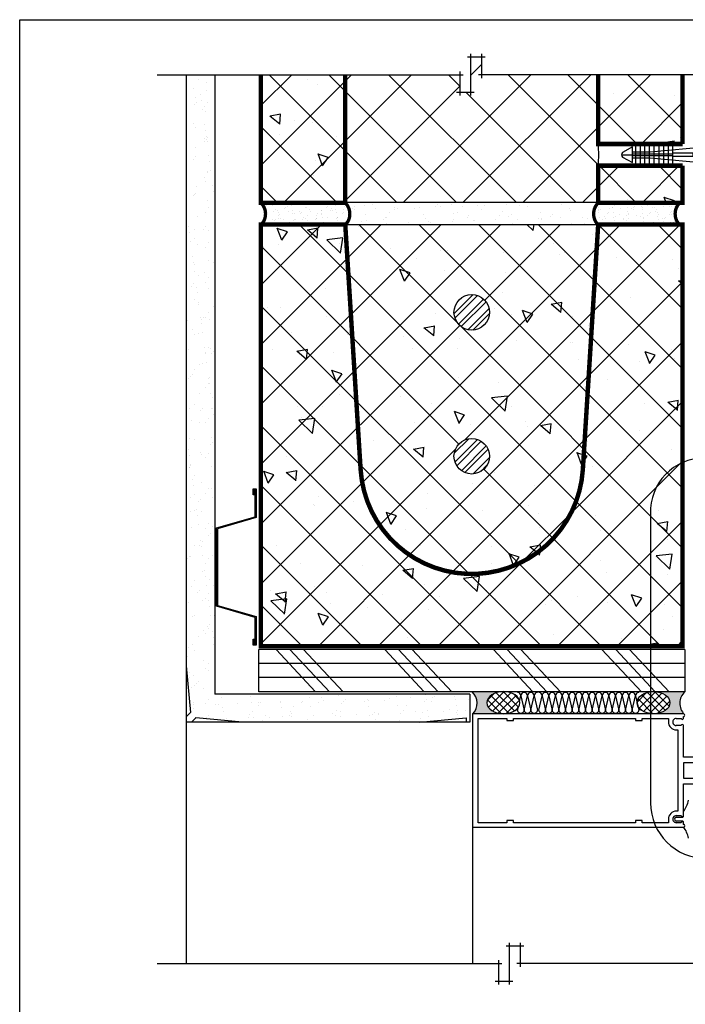
# Model space of a CAD drawing. Units: millimetres. Extents: x 2701 to 15586, y 1066 to 10387.
# Drawn here: x 7749 to 8049, y 3250 to 3694 of the extents above; entities that cross this region are included whole.
import ezdxf

# ---------------------------------------------------------------- set-up
doc = ezdxf.new("R2010")
doc.units = ezdxf.units.MM
doc.header["$LTSCALE"] = 50
for name, color, linetype in [('Blanc .25', 7, 'Continuous'), ('Gris .08', 8, 'Continuous'), ('Rouge .15', 1, 'Continuous'), ('Trame 30%', 9, 'Continuous')]:
    doc.layers.add(name, color=color, linetype=linetype)
pattern_1 = [(315, (0, 0), (1.796051224213831, 1.79605122421383), []), (45, (0, 0), (-1.79605122421383, 1.796051224213831), [])]
pattern_2 = [(135, (0, 0), (-13.47038418160373, -13.47038418160373), []), (225, (0, 0), (13.47038418160373, -13.47038418160373), [])]

# ---------------------------------------------------------------- blocks, each defined once
blk = doc.blocks.new('A$C4B4B11D0')
at = {"layer": 'Gris .08'}
h = blk.add_hatch(dxfattribs=at)
h.set_pattern_fill('ANSI37', color=256, scale=6, angle=90, style=0)
h.set_pattern_definition(pattern_2)
h.paths.add_polyline_path([(151.9999999999955, 190.0000000000005), (38.00000000000364, 190), (44.93411611448255, 79.43551661971969, 0.937102029549131), (145.0658838855088, 79.43551661961283)], flags=17)
h.paths.add_polyline_path([(102.9999999999991, 85.5545481147501, -1), (86.99999999999909, 85.5545481147501, -1)], flags=16)
h.paths.add_polyline_path([(86.99999999999909, 150.4018420439829, -1), (102.9999999999991, 150.4018420439829, -1)], flags=16)
h.paths.add_polyline_path([(189.9999999999991, 189.9999999999991), (151.9999999999955, 190.0000000000005), (145.0802285534864, 79.66424235451768, -0.9414007982162993), (44.91977144651582, 79.66424235445538), (38.00000000000273, 189.9999999999991), (-1.364242052659392e-12, 189.9999999999995), (-4.547473508864641e-13, 0), (189.9999999999973, -4.547473508864641e-13)])
h = blk.add_hatch(dxfattribs=at)
h.set_pattern_fill('AR-CONC', color=256, scale=0.3, angle=90, style=0)
h.set_pattern_definition([(140, (-3991.491178993044, -3864.782003713301), (4.781725661670929, 54.6554006988012), [5.715, -62.865]), (85.00000000000001, (-3991.491178993044, -3864.782003713301), (-57.31699286465399, -10.57284779270009), [4.572, -50.29199999999999]), (190.451, (-3991.092703993044, -3860.227403713302), (-52.53500634608756, 44.08275049978777), [4.857, -53.427]), (136.1842, (-4006.731178993044, -3864.782003713301), (12.61269837981815, 81.32371226763897), [8.5725, -94.2975]), (186.6356, (-4005.680128993044, -3858.005033713302), (-74.22766676701477, 71.22127033987114), [7.2855, -80.14049999999999]), (81.18400000000004, (-4006.731178993044, -3864.782003713301), (-74.2275353581793, 71.22138174418018), [6.858, -75.438]), (111, (-4002.921178993044, -3857.162003713302), (30.67965555502875, 45.48446395061498), [5.715, -62.865]), (56.00000000000004, (-4002.921178993044, -3857.162003713302), (-55.25638983669578, 18.54060850429412), [4.572, -50.29199999999999]), (161.4514, (-4000.364548993044, -3853.371653713301), (-24.57685731481723, 64.02494723103733), [4.856999999999999, -53.42699999999999]), (127.5, (-3991.491178993044, -3864.782003713301), (-25.36651166194593, 0.9265809751775465), [0, -49.6824, 0, -51.054, 0, -50.4825]), (97.50000000000001, (-3991.491178993044, -3864.782003713301), (-30.05417244543585, 20.04589875309173), [0, -29.1084, 0, -48.5394, 0, -19.2405]), (57.49999999999999, (-3991.491178993044, -3881.774603713302), (1.71862319780204, 40.67717855006142), [0, -19.05, 0, -59.436, 0, -78.86699999999999]), (47.5, (-3991.491178993044, -3889.394603713301), (-7.627947309999901, 44.43875441580541), [0, -24.765, 0, -39.4716, 0, -56.007])])
h.paths.add_polyline_path([(189.9999999999991, 189.9999999999991), (151.9999999999955, 190.0000000000005), (145.0802285534864, 79.66424235451768, -0.9414007982162993), (44.91977144651582, 79.66424235445538), (38.00000000000273, 189.9999999999991), (-1.364242052659392e-12, 189.9999999999995), (-4.547473508864641e-13, 0), (189.9999999999973, -4.547473508864641e-13)])
h.paths.add_polyline_path([(151.9999999999964, 190.0000000000005), (38.00000000000364, 190), (44.93411611448255, 79.43551661971969, 0.937102029549131), (145.0658838855088, 79.43551661961283)], flags=17)
h.paths.add_polyline_path([(102.9999999999991, 85.5545481147501, -1), (86.99999999999909, 85.5545481147501, -1)], flags=16)
h.paths.add_polyline_path([(86.99999999999909, 150.4018420439829, -1), (102.9999999999991, 150.4018420439829, -1)], flags=16)
h = blk.add_hatch(dxfattribs=at)
h.set_pattern_fill('STEEL', color=256, scale=1.5, style=0)
h.set_pattern_definition([(45, (-3991.491178993044, -3864.782003713301), (-3.367596045400932, 3.367596045400933), []), (45, (-3991.491178993044, -3862.400753713302), (-3.367596045400932, 3.367596045400933), [])])
h.paths.add_polyline_path([(102.9999999999991, 150.4018420439829, 1), (86.99999999999909, 150.4018420439829, 1)])
h.paths.add_polyline_path([(102.9999999999991, 85.5545481147501, 1), (86.99999999999909, 85.5545481147501, 1)])
at = {"layer": 'Blanc .25', "const_width": 2}
blk.add_lwpolyline([(145.0658838855152, 79.43551661971969), (151.9999999999955, 189.9999999999995), (189.9999999999991, 189.9999999999995), (189.9999999999982, 0), (0, 0), (-9.094947017729282e-13, 189.9999999999995), (38.00000000000318, 189.9999999999995), (44.93411611448255, 79.43551661971969, 0.9371020295500526)], format="xyb", close=True, dxfattribs=at)
at = {"layer": 'Blanc .25'}
for centre in [(94.99999999999909, 150.4018420439829), (94.99999999999909, 85.5545481147501)]:
    blk.add_circle(centre, 8, dxfattribs=at)
at = {"layer": 'Gris .08'}
blk.add_line((38.00000000000182, 189.9999999999995), (151.9999999999964, 190.0000000000005), dxfattribs=at)
blk = doc.blocks.new('A$C0CDC7D3B')
at = {"layer": 'Rouge .15'}
for p, q in [((-15.67940673420162, 20.11901732930573), (-15.67940673420162, 12.3718288365194)), ((-13.6483759249677, 20.11901732930573), (-13.6483759249677, 12.3718288365194)), ((-11.59061284613108, 20.11901732930573), (-11.59061284613108, 12.3718288365194)), ((-9.506117497689957, 20.11901732930573), (-9.506117497689957, 12.3718288365194)), ((-9.314039602219054, 17.52722294394516), (17.97441984553825, 20.00747949776724)), ((-7.448354418853341, 20.11901732930573), (-7.448354418853341, 12.3718288365194)), ((-5.203529764581617, 20.11901732930573), (-5.203529764581617, 12.3718288365194)), ((-3.065591314198173, 20.11901732930573), (-3.065591314198173, 12.3718288365194)), ((-1.007828235360648, 20.11901732930573), (-1.007828235360648, 12.3718288365194)), ((0.9964917415327363, 20.11901732930573), (0.9964917415327363, 12.3718288365194)), ((17.97441984553825, 20.00747949776724), (108.8571325139301, 21.51271444695658)), ((108.8529481368842, 21.25066690675112), (108.8529481368842, 18.06537372366483)), ((111.1216460544238, 10.6646053385316), (111.1216460544238, 22.08296307200408)), ((111.1216460544238, 21.71578085978354), (111.1216460544238, 10.29742312631106)), ((-22.2283539455766, 16.19019309915757), (-17.15849227839863, 16.19019309915757)), ((-17.15849227839863, 17.52722294394516), (-9.314039602219054, 17.52722294394516)), ((-17.15849227839863, 16.56015252644738), (0.9964917415327363, 16.56015252644738)), ((-17.15849227839863, 15.78410710020489), (0.9964917415327363, 15.78410710020489)), ((-17.15849227839863, 14.85316325436997), (-9.314039602219054, 14.85316325436997)), ((-9.314039602219054, 14.85316325436997), (17.97441984553825, 12.3729067005479)), ((107.6496495286865, 16.97696693179751), (0.9964917415327363, 16.96018284852607)), ((107.6496495286865, 15.40341926651763), (0.9964917415327363, 15.42020334978906)), ((108.8529481368842, 11.12971929156402), (108.8529481368842, 14.3150124746503)), ((17.97441984553825, 12.3729067005479), (108.8571325139301, 10.86767175135856))]:
    blk.add_line(p, q, dxfattribs=at)
blk.add_lwpolyline([(-17.15849227839863, 19.5894871085884), (-17.15849227839863, 12.5878094550103), (-21.64352902915743, 15.17724663038643, -0.577350269189656), (-21.64352902915743, 17.20313956792779), (-17.15849227839863, 19.5894871085884)], format="xyb", dxfattribs=at)
blk.add_lwpolyline([(10.14912956765548, 15.41876299266683), (15.83080613789683, 15.4178688631853), (15.83080001712348, 16.96251733416661), (10.14913740931019, 16.96162320688235)], close=True, dxfattribs=at)
for centre, start, end in [((107.7081256564607, 18.12168066262257), 267.0756657959313, 357.1842339211351), ((107.7081256564607, 14.25870553569257), 2.815766078864978, 92.92433420406869)]:
    blk.add_arc(centre, 1.146206344014835, start, end, dxfattribs=at)
for points in [[(108.852948136886, 18.06537372366665), (108.852948136886, 20.60097298861865), (108.8691486945272, 23.43301298820279), (108.9256212714599, 25.91208331138932), (109.2457234979765, 28.48332609574709), (109.5219838487465, 29.31319688259237), (109.925739117195, 29.69193078720446), (110.3404990145691, 29.42472893103059), (110.4715724394273, 29.07490132557223), (110.8180027736535, 26.88707715879355), (111.0577973630834, 23.33326094837366), (111.1216460544238, 21.88305218065216), (111.1216460544238, 21.71578085978626)], [(108.852948136886, 14.31501247464848), (108.852948136886, 11.77941320969649), (108.8691486945272, 8.947373210112346), (108.9256212714599, 6.468302886925812), (109.2457234979765, 3.897060102568048), (109.5219838487465, 3.067189315722771), (109.925739117195, 2.688455411110681), (110.3404990145691, 2.95565726728455), (110.4715724394273, 3.305484872742909), (110.8180027736535, 5.493309039521591), (111.0577973630834, 9.047125249941473), (111.1216460544238, 10.49733401766298), (111.1216460544238, 10.66460533852887)]]:
    blk.add_spline(points, degree=3, dxfattribs=at)
blk = doc.blocks.new('Dw_22')
at = {"layer": 'Blanc .25', "linetype": 'ByBlock'}
blk.add_lwpolyline([(1.5, 2.75), (1.5, 0), (0, 0), (0, 12.94955714028815), (21.15935587089119, 17.9987384507327), (21.15935587089119, 20.674306090567), (21.1593558708912, 49.825693909433), (21.1593558708912, 52.50126154926731), (0, 57.55044285971185), (0, 70.5), (1.5, 70.5), (1.5, 67.75), (1, 67.75), (1, 70), (0.5, 70), (0.5, 57.94955714028815), (21.6593558708912, 52.91333989690378), (21.6593558708912, 49.674306090567), (21.65935587089119, 20.825693909433), (21.65935587089119, 17.58666010309622), (0.5, 12.55044285971186), (0.5, 0.5), (1, 0.5), (1, 2.75)], close=True, dxfattribs=at)

msp = doc.modelspace()

# ---------------------------------------------------------------- hatches: boundary and pattern name
at = {"layer": 'Blanc .25'}
h = msp.add_hatch(dxfattribs=at)
h.set_pattern_fill('AR-SAND', color=256, scale=0.2, angle=-90.00000000000001, style=0)
h.set_pattern_definition([(307.5, (0, 0), (9.788264746586847, 0.3200062591968076), [0, -7.721600000000001, 0, -8.636000000000001, 0, -8.255]), (277.5, (0, 0), (14.33650201136708, -8.990465662760055), [0, -4.1656, 0, -6.959600000000001, 0, -2.667]), (237.5, (1.004831992352379e-15, 6.2484), (0.02874369357091128, -15.81984740482916), [0, -2.54, 0, -9.144, 0, -11.938]), (227.5, (1.004831992352379e-15, 6.2484), (4.458586465144322, -15.27112904944594), [0, -1.27, 0, -5.9944, 0, -6.858000000000001])])
h.paths.add_polyline_path([(7837.170959445441, 3669.100361475339), (7824.170959445437, 3669.100361475339), (7824.170959445461, 3402.720658233714), (7826.118148877608, 3381.78231938181), (7824.170959445461, 3379.835129949641), (7824.170959445462, 3377.320658244365), (7826.685431167988, 3377.320658244367), (7828.632620591528, 3379.267847667922), (7849.570959352463, 3377.32065824438), (7929.435386528625, 3377.320658244422), (7950.373725382453, 3379.267847676631), (7950.373725382438, 3377.320658244432), (7952.131063985815, 3377.320658244433), (7952.131063985799, 3390.02065824443), (7837.170959445439, 3390.020658244369)])
at = {"layer": 'Gris .08'}
h = msp.add_hatch(dxfattribs=at)
h.set_pattern_fill('ANSI37', color=256, scale=6, angle=90, style=0)
h.set_pattern_definition(pattern_2)
h.paths.add_polyline_path([(7895.920679194975, 3669.100361475339), (7857.920679194972, 3669.100361475339), (7857.920679194973, 3611.393194115722), (7895.920679194975, 3611.393194115722)])
h.paths.add_polyline_path([(8009.920679194968, 3628.144639792874, 0.04783918295245754), (8009.920679194968, 3637.88521386191), (8009.920679194968, 3669.100361475339), (7957.414113692688, 3669.10036147534), (7957.414113692689, 3676.968725521759), (7952.475766161312, 3676.968725521759), (7952.475766161312, 3661.231997428921), (7947.537418629934, 3661.231997428921), (7947.537418629936, 3669.10036147534), (7895.920679194974, 3669.10036147534), (7895.920679194975, 3611.639537595041), (8009.920679194967, 3611.639537595041)])
h.paths.add_polyline_path([(8047.920679194971, 3669.10036147534), (8009.920679194969, 3669.10036147534), (8009.920679194966, 3637.885213861909), (8047.920679194972, 3637.885213861942)])
h.paths.add_polyline_path([(8047.920679194969, 3628.144639792843), (8009.920679194967, 3628.144639792874), (8009.920679194967, 3611.393194115722), (8047.686213895864, 3611.393194115722, -0.01201761802837897), (8047.920679194971, 3611.639537595039)])
h = msp.add_hatch(dxfattribs=at)
h.set_pattern_fill('AR-CONC', color=256, scale=0.3, angle=90, style=0)
h.set_pattern_definition([(140, (1900.392972885176, 556.6553665954775), (4.781725661670929, 54.6554006988012), [5.715, -62.865]), (85.00000000000001, (1900.392972885176, 556.6553665954775), (-57.31699286465399, -10.57284779270009), [4.572, -50.29199999999999]), (190.451, (1900.791447885176, 561.2099665954776), (-52.53500634608756, 44.08275049978777), [4.857, -53.427]), (136.1842, (1885.152972885176, 556.6553665954775), (12.61269837981815, 81.32371226763897), [8.5725, -94.2975]), (186.6356, (1886.204022885176, 563.4323365954775), (-74.22766676701477, 71.22127033987114), [7.2855, -80.14049999999999]), (81.18400000000004, (1885.152972885176, 556.6553665954775), (-74.2275353581793, 71.22138174418018), [6.858, -75.438]), (111, (1888.962972885176, 564.2753665954775), (30.67965555502875, 45.48446395061498), [5.715, -62.865]), (56.00000000000004, (1888.962972885176, 564.2753665954775), (-55.25638983669578, 18.54060850429412), [4.572, -50.29199999999999]), (161.4514, (1891.519602885176, 568.0657165954775), (-24.57685731481723, 64.02494723103733), [4.856999999999998, -53.42699999999998]), (127.5, (1900.392972885176, 556.6553665954775), (-25.36651166194593, 0.9265809751775465), [0, -49.6824, 0, -51.054, 0, -50.4825]), (97.49999999999997, (1900.392972885176, 556.6553665954775), (-30.05417244543585, 20.04589875309173), [0, -29.1084, 0, -48.5394, 0, -19.2405]), (57.49999999999999, (1900.392972885176, 539.6627665954775), (1.71862319780204, 40.67717855006142), [0, -19.05, 0, -59.436, 0, -78.86699999999999]), (47.5, (1900.392972885176, 532.0427665954775), (-7.627947309999901, 44.43875441580541), [0, -24.765, 0, -39.4716, 0, -56.007])])
h.paths.add_polyline_path([(7895.920679194975, 3669.10036147534), (7857.920679194973, 3669.100361475339), (7857.920679194973, 3611.393194115721), (7895.920679194975, 3611.393194115722)])
h = msp.add_hatch(dxfattribs=at)
h.set_pattern_fill('AR-CONC', color=256, scale=0.3, angle=90, style=0)
h.set_pattern_definition([(140, (0, 0), (4.781725661670929, 54.6554006988012), [5.715, -62.865]), (85.00000000000001, (0, 0), (-57.31699286465399, -10.57284779270009), [4.572, -50.29199999999999]), (190.451, (0.3984750000000002, 4.5546), (-52.53500634608756, 44.08275049978777), [4.857, -53.427]), (136.1842, (-15.24, 9.331500416126514e-16), (12.61269837981815, 81.32371226763897), [8.5725, -94.2975]), (186.6356, (-14.18895, 6.77697), (-74.22766676701477, 71.22127033987114), [7.2855, -80.14049999999999]), (81.18400000000004, (-15.24, 9.331500416126514e-16), (-74.2275353581793, 71.22138174418018), [6.858, -75.438]), (111, (-11.43, 7.62), (30.67965555502875, 45.48446395061498), [5.715, -62.865]), (56.00000000000004, (-11.43, 7.62), (-55.25638983669578, 18.54060850429412), [4.572, -50.29199999999999]), (161.4514, (-8.87337, 11.41035), (-24.57685731481723, 64.02494723103733), [4.857, -53.427]), (127.5, (0, 0), (-25.36651166194593, 0.9265809751775465), [0, -49.6824, 0, -51.054, 0, -50.4825]), (97.50000000000001, (0, 0), (-30.05417244543585, 20.04589875309173), [0, -29.1084, 0, -48.5394, 0, -19.2405]), (57.49999999999999, (-1.040462296398106e-15, -16.9926), (1.71862319780204, 40.67717855006142), [0, -19.05, 0, -59.436, 0, -78.86699999999999]), (47.5, (-1.507037317204432e-15, -24.6126), (-7.627947309999901, 44.43875441580541), [0, -24.765, 0, -39.4716, 0, -56.007])])
h.paths.add_polyline_path([(8047.920679194971, 3628.144639792843), (8009.920679194968, 3628.144639792874), (8009.920679194968, 3611.393194115721), (8047.686213895864, 3611.393194115722, -0.01201761802836733), (8047.920679194971, 3611.639537595039)])
h.paths.add_polyline_path([(8047.92067919497, 3669.100361475339), (8009.920679194967, 3669.100361475339), (8009.920679194967, 3637.885213861909), (8047.92067919497, 3637.88521386194)])
h = msp.add_hatch(dxfattribs=at)
h.set_pattern_fill('ANSI37', color=256, scale=0.8, angle=270, style=0)
h.set_pattern_definition(pattern_1)
edge = h.paths.add_edge_path()
edge.add_ellipse((7967.19088477273, 3386.14096001196), major_axis=(-7.425635900449558, -3.005671688759859e-09), ratio=0.6753215999058573, start_angle=0, end_angle=360, ccw=False)
h = msp.add_hatch(dxfattribs=at)
h.set_pattern_fill('ANSI37', color=256, scale=0.8, angle=270, style=0)
h.set_pattern_definition(pattern_1)
edge = h.paths.add_edge_path()
edge.add_ellipse((8034.844017324442, 3386.14096001196), major_axis=(7.425635900449558, -3.005671688759859e-09), ratio=0.6753215999058573, start_angle=0, end_angle=360)
at = {"layer": 'Rouge .15'}
h = msp.add_hatch(dxfattribs=at)
h.set_pattern_fill('AR-SAND', color=256, scale=0.1, angle=90, style=0)
h.set_pattern_definition([(127.5, (3746.068207057939, 129.7848265050143), (-4.894132373293424, -0.1600031295984043), [0, -3.860800000000001, 0, -4.318000000000001, 0, -4.1275]), (97.49999999999997, (3746.068207057939, 129.7848265050143), (-7.168251005683543, 4.495232831380027), [0, -2.0828, 0, -3.4798, 0, -1.3335]), (57.49999999999999, (3746.068207057939, 126.6606265050143), (-0.01437184678545643, 7.90992370241458), [0, -1.27, 0, -4.572, 0, -5.969]), (47.5, (3746.068207057939, 126.6606265050143), (-2.229293232572162, 7.635564524722972), [0, -0.635, 0, -2.9972, 0, -3.429])])
edge = h.paths.add_edge_path()
edge.add_arc((8014.905021651619, 3605.781565271916), 7.075778164026557, 135.0381291699033, 224.9618708301019)
edge.add_line((8009.898362423499, 3600.781565271916), (8047.898362423502, 3600.781565271916))
edge.add_arc((8059.316861010459, 3605.781565271918), 12.46523605794668, 156.3520646501715, 203.6479353498301, ccw=False)
edge.add_line((8047.898362423501, 3610.781565271915), (8009.898362423497, 3610.781565271915))
edge = h.paths.add_edge_path()
edge.add_arc((7852.891703195381, 3605.781565271915), 7.075778164026558, 315.0381291698955, 404.9618708301097)
edge.add_line((7857.898362423501, 3610.781565271916), (7895.898362423504, 3610.781565271915))
edge.add_arc((7890.891703195384, 3605.781565271915), 7.075778164027202, -44.961870830107216, 44.96187083010972, ccw=False)
edge.add_line((7895.898362423504, 3600.781565271915), (7857.898362423502, 3600.781565271915))
h = msp.add_hatch(dxfattribs=at)
h.set_pattern_fill('AR-SAND', color=256, scale=0.2, angle=90, style=0)
h.set_pattern_definition([(127.5, (3746.068207057939, 129.7848265050143), (-9.788264746586847, -0.3200062591968085), [0, -7.721600000000001, 0, -8.636000000000001, 0, -8.255]), (97.49999999999997, (3746.068207057939, 129.7848265050143), (-14.33650201136709, 8.990465662760053), [0, -4.1656, 0, -6.959600000000001, 0, -2.667]), (57.49999999999999, (3746.068207057939, 123.5364265050143), (-0.02874369357091285, 15.81984740482916), [0, -2.54, 0, -9.144, 0, -11.938]), (47.5, (3746.068207057939, 123.5364265050143), (-4.458586465144323, 15.27112904944594), [0, -1.27, 0, -5.9944, 0, -6.858000000000001])])
h.paths.add_polyline_path([(8009.898362423497, 3610.781565271915), (7895.898362423504, 3610.781565271915, -0.4138237871813936), (7895.898362423505, 3600.781565271915), (8009.8983624235, 3600.781565271916, -0.4138237871813404)])
at = {"layer": 'Trame 30%'}
h = msp.add_hatch(color=256, dxfattribs=at)
h.dxf.hatch_style = 2
edge = h.paths.add_edge_path()
edge.add_line((7953.457585656093, 3381.099829147578), (7966.989359474003, 3381.099829147765))
edge.add_line((7966.989359474003, 3381.099829147765), (7966.640647685917, 3381.111768250666))
edge.add_line((7966.640647685917, 3381.111768250666), (7966.293152449792, 3381.134764154914))
edge.add_line((7966.293152449792, 3381.134764154914), (7965.947642063552, 3381.168766017493))
edge.add_line((7965.947642063552, 3381.168766017493), (7965.604880436696, 3381.213698661661))
edge.add_line((7965.604880436696, 3381.213698661661), (7965.265625401327, 3381.269462743155))
edge.add_line((7965.265625401327, 3381.269462743155), (7964.930627036621, 3381.335934969846))
edge.add_line((7964.930627036621, 3381.335934969846), (7964.600626010421, 3381.412968374327))
edge.add_line((7964.600626010421, 3381.412968374327), (7964.276351941659, 3381.500392638855))
edge.add_line((7964.276351941659, 3381.500392638855), (7963.958521787195, 3381.598014471913))
edge.add_line((7963.958521787195, 3381.598014471913), (7963.647838256658, 3381.705618035573))
edge.add_line((7963.647838256658, 3381.705618035573), (7963.344988258776, 3381.822965422707))
edge.add_line((7963.344988258776, 3381.822965422707), (7963.050641382654, 3381.949797182982))
edge.add_line((7963.050641382654, 3381.949797182982), (7962.765448417339, 3382.085832896503))
edge.add_line((7962.765448417339, 3382.085832896503), (7962.490039912954, 3382.230771793806))
edge.add_line((7962.490039912954, 3382.230771793806), (7962.225024786568, 3382.384293420846))
edge.add_line((7962.225024786568, 3382.384293420846), (7961.970988975917, 3382.54605834751))
edge.add_line((7961.970988975917, 3382.54605834751), (7961.728494143911, 3382.715708918083))
edge.add_line((7961.728494143911, 3382.715708918083), (7961.498076436824, 3382.89287004201))
edge.add_line((7961.498076436824, 3382.89287004201), (7961.280245298893, 3383.077150023206))
edge.add_line((7961.280245298893, 3383.077150023206), (7961.075482345959, 3383.26814142608))
edge.add_line((7961.075482345959, 3383.26814142608), (7960.884240300638, 3383.465421976359))
edge.add_line((7960.884240300638, 3383.465421976359), (7960.706941991363, 3383.668555494721))
edge.add_line((7960.706941991363, 3383.668555494721), (7960.54397941753, 3383.877092861164))
edge.add_line((7960.54397941753, 3383.877092861164), (7960.395712882801, 3384.090573008001))
edge.add_line((7960.395712882801, 3384.090573008001), (7960.262470198497, 3384.308523939254))
edge.add_line((7960.262470198497, 3384.308523939254), (7960.144545958803, 3384.530463774222))
edge.add_line((7960.144545958803, 3384.530463774222), (7960.04220088945, 3384.7559018129))
edge.add_line((7960.04220088945, 3384.7559018129), (7959.955661271249, 3384.984339620897))
edge.add_line((7959.955661271249, 3384.984339620897), (7959.8851184398, 3385.21527213145))
edge.add_line((7959.8851184398, 3385.21527213145), (7959.830728362451, 3385.448188762112))
edge.add_line((7959.830728362451, 3385.448188762112), (7959.792611293464, 3385.682574543625))
edge.add_line((7959.792611293464, 3385.682574543625), (7959.77085150814, 3385.9179112585))
edge.add_line((7959.77085150814, 3385.9179112585), (7959.765497116484, 3386.153678586772))
edge.add_line((7959.765497116484, 3386.153678586772), (7959.776559956838, 3386.389355256405))
edge.add_line((7959.776559956838, 3386.389355256405), (7959.804015569712, 3386.624420195807))
edge.add_line((7959.804015569712, 3386.624420195807), (7959.847803251853, 3386.8583536859))
edge.add_line((7959.847803251853, 3386.8583536859), (7959.907826190468, 3387.090638509189))
edge.add_line((7959.907826190468, 3387.090638509189), (7959.983951677263, 3387.320761093319))
edge.add_line((7959.983951677263, 3387.320761093319), (7960.076011401864, 3387.548212646556))
edge.add_line((7960.076011401864, 3387.548212646556), (7960.183801823941, 3387.772490282709))
edge.add_line((7960.183801823941, 3387.772490282709), (7960.307084623229, 3387.993098132988))
edge.add_line((7960.307084623229, 3387.993098132988), (7960.445587226438, 3388.209548442352))
edge.add_line((7960.445587226438, 3388.209548442352), (7960.599003409911, 3388.421362647915))
edge.add_line((7960.599003409911, 3388.421362647915), (7960.766993976667, 3388.628072437028))
edge.add_line((7960.766993976667, 3388.628072437028), (7960.949187506351, 3388.829220782703))
edge.add_line((7960.949187506351, 3388.829220782703), (7961.145181176435, 3389.024362954076))
edge.add_line((7961.145181176435, 3389.024362954076), (7961.354541652832, 3389.213067499694))
edge.add_line((7961.354541652832, 3389.213067499694), (7961.576806047993, 3389.394917201432))
edge.add_line((7961.576806047993, 3389.394917201432), (7961.811482944322, 3389.569509996949))
edge.add_line((7961.811482944322, 3389.569509996949), (7962.058053480685, 3389.73645986863))
edge.add_line((7962.058053480685, 3389.73645986863), (7962.315972499592, 3389.895397697057))
edge.add_line((7962.315972499592, 3389.895397697057), (7962.584669752515, 3390.045972077114))
edge.add_line((7962.584669752515, 3390.045972077114), (7962.863551160688, 3390.187850094932))
edge.add_line((7962.863551160688, 3390.187850094932), (7963.152000128589, 3390.320718063949))
edge.add_line((7963.152000128589, 3390.320718063949), (7963.449378907207, 3390.444282218453))
edge.add_line((7963.449378907207, 3390.444282218453), (7963.755030004079, 3390.558269363094))
edge.add_line((7963.755030004079, 3390.558269363094), (7964.068277636987, 3390.662427476902))
edge.add_line((7964.068277636987, 3390.662427476902), (7964.388429228072, 3390.756526270497))
edge.add_line((7964.388429228072, 3390.756526270497), (7964.714776935104, 3390.840357695247))
edge.add_line((7964.714776935104, 3390.840357695247), (7965.046599216494, 3390.913736403262))
edge.add_line((7965.046599216494, 3390.913736403262), (7965.383162426588, 3390.976500157185))
edge.add_line((7965.383162426588, 3390.976500157185), (7965.72372243773, 3391.028510188891))
edge.add_line((7965.72372243773, 3391.028510188891), (7966.067526285499, 3391.069651506302))
edge.add_line((7966.067526285499, 3391.069651506302), (7966.413813833484, 3391.099833147628))
edge.add_line((7966.413813833484, 3391.099833147628), (7953.112112784193, 3391.099833147638))
edge.add_arc((7948.178863568884, 3385.923433265486), 7.150668749165376, -42.420522912708975, 46.377774983769825, ccw=False)
h = msp.add_hatch(color=256, dxfattribs=at)
h.dxf.hatch_style = 2
edge = h.paths.add_edge_path()
edge.add_arc((8048.322791012994, 3380.499830847792), 0.5999983000037435, 49.56810339610463, 89.99999999973946)
edge.add_line((8048.322791012995, 3381.099829147795), (8035.045542623164, 3381.099829147765))
edge.add_ellipse((8034.844017324456, 3386.112674382609), major_axis=(7.425635900449558, -3.005671688759859e-09), ratio=0.6753215999058573, start_angle=-88.44485142772452, end_angle=83.9931676560014)
edge.add_line((8035.621088263688, 3391.099833147628), (8048.922789312978, 3391.099833147638))
edge.add_arc((8053.856038528287, 3385.923433265486), 7.150668749165234, 133.6222250162301, 223.9958273214687)

# ---------------------------------------------------------------- linework, layer by layer
at = {"layer": 'Blanc .25'}
for points, const_width in [([(7895.920679194975, 3611.393194115722), (7857.920679194972, 3611.393194115722), (7857.920679194972, 3669.100361475339)], 2), ([(7895.920679194975, 3669.10036147534), (7895.920679194975, 3611.393194115722)], 2), ([(8009.920679194968, 3669.10036147534), (8009.920679194968, 3637.88521386191), (8047.920679194971, 3637.88521386194)], 2.000000000000001), ([(8047.920679194971, 3637.88521386194), (8047.920679194971, 3669.10036147534)], 2.000000000000001), ([(8009.920679194968, 3611.393194115722), (8047.920679194971, 3611.393194115722), (8047.920679194971, 3628.144639792843)], 2.000000000000001), ([(8047.920679194971, 3628.144639792843), (8009.920679194968, 3628.144639792874), (8009.920679194968, 3611.393194115722)], 2.000000000000001)]:
    msp.add_lwpolyline(points, dxfattribs=dict(at, const_width=const_width))
at = {"layer": 'Blanc .25', "const_width": 1.5}
for points in [[(7857.920679194973, 3601.393194115722, 0.4138237871813404), (7857.920679194971, 3611.393194115721)], [(7895.920679194976, 3601.393194115722, 0.4138237871813404), (7895.920679194975, 3611.393194115721)], [(8009.920679194966, 3601.393194115722, -0.4138237871813404), (8009.920679194968, 3611.393194115721)], [(8046.661228701416, 3601.393194115722, -0.4138237871813404), (8046.661228701418, 3611.393194115721)]]:
    msp.add_lwpolyline(points, format="xyb", dxfattribs=at)
at = {"layer": 'Defpoints'}
msp.add_lwpolyline([(7749.203973711519, 3693.896888093682), (8490.243523360556, 3693.896888093682), (8490.243523360556, 2941.866142727887), (7749.203973711519, 2941.866142727887)], close=True, dxfattribs=at)
at = {"layer": 'Gris .08'}
for p, q in [((7952.475766161311, 3659.731997428921), (7952.475766161311, 3678.468725521759)), ((7957.414113692688, 3667.60036147534), (7957.414113692688, 3678.468725521759)), ((7958.914113692688, 3676.968725521759), (7950.975766161311, 3676.968725521759)), ((7811.170959445438, 3669.100361475339), (7949.037418629934, 3669.10036147534)), ((7947.537418629934, 3670.60036147534), (7947.537418629934, 3659.731997428921)), ((8182.050538122532, 3669.10036147534), (7955.914113692688, 3669.10036147534)), ((7946.037418629934, 3661.231997428921), (7953.975766161311, 3661.231997428921)), ((7895.920679194975, 3611.639537595041), (8009.920679194969, 3611.639537595041)), ((7864.736885417069, 3410.149833147473), (7882.576943885162, 3391.099833147484)), ((7870.935005806872, 3410.14983314748), (7888.775064274951, 3391.099833147492)), ((7877.133126196661, 3410.149833147503), (7894.973184664739, 3391.099833147515)), ((7913.697555351468, 3410.149833147547), (7931.537613819561, 3391.099833147558)), ((7919.895675741271, 3410.149833147554), (7937.735734209349, 3391.099833147566)), ((7926.093796131059, 3410.149833147577), (7943.933854599138, 3391.099833147589)), ((7962.658225285866, 3410.149833147621), (7980.498283753959, 3391.099833147633)), ((7968.856345675669, 3410.149833147628), (7986.696404143748, 3391.09983314764)), ((7975.054466065458, 3410.149833147651), (7992.894524533536, 3391.099833147663)), ((8011.618895220228, 3410.149833147733), (8029.458953688321, 3391.099833147745)), ((8017.817015610031, 3410.149833147741), (8035.65707407811, 3391.099833147752)), ((8024.01513599982, 3410.149833147764), (8041.855194467898, 3391.099833147775)), ((7824.170959445272, 3402.720658235725), (7826.118148877608, 3381.782319381812)), ((7826.118148877608, 3381.782319381812), (7824.170959445461, 3379.835129949643)), ((7824.170959445463, 3377.320658244366), (7824.170959445463, 3268.583203369103)), ((7828.632620591527, 3379.267847667922), (7826.685431159352, 3377.320658235731)), ((7849.570959445456, 3377.320658235731), (7828.632620591527, 3379.267847667922)), ((7929.43538652851, 3377.320658244411), (7950.373725382453, 3379.267847676631)), ((7950.373725382453, 3379.267847676631), (7950.373725382438, 3377.320658244426)), ((7953.322985937086, 3330.099931147576), (7953.32298593708, 3268.583203369105)), ((7976.376433765648, 3276.451567415525), (7968.438086234271, 3276.451567415525)), ((7969.938086234271, 3259.214839322687), (7969.938086234271, 3277.951567415525)), ((7974.876433765648, 3267.083203369106), (7974.876433765648, 3277.951567415525)), ((7964.999738702894, 3270.083203369106), (7964.999738702894, 3259.214839322687)), ((7811.170959445462, 3268.583203369103), (7966.499738702894, 3268.583203369106)), ((8182.050538122532, 3268.583203369107), (7973.273022337671, 3268.583203369106)), ((7963.499738702894, 3260.714839322687), (7971.438086234271, 3260.714839322687))]:
    msp.add_line(p, q, dxfattribs=at)
for points in [[(7976.560558132769, 3390.816284480925, 0.4142135623731837), (7975.057865355053, 3389.313591703212), (7976.560558132769, 3382.859446344582, -0.9999999999999999), (7973.555172577348, 3382.859446344582), (7973.781195787076, 3383.830228045045)], [(7974.513243215873, 3386.974410665047), (7975.057865355053, 3389.313591703212, 0.4142135623724466), (7973.555172577348, 3390.816284480925)], [(7979.5659436882, 3390.816284480925, 0.414213562373095), (7978.063250910483, 3389.313591703212), (7979.5659436882, 3382.859446344582, -0.9999999999999999), (7976.560558132769, 3382.859446344582), (7978.063250910483, 3389.313591703212, 0.4142135623724466), (7976.560558132769, 3390.816284480925, 0.4142135623724466)], [(7982.571329243619, 3390.816284480925, 0.414213562373095), (7981.068636465903, 3389.313591703212), (7982.571329243619, 3382.859446344582, -0.9999999999999999), (7979.5659436882, 3382.859446344582), (7981.068636465903, 3389.313591703212, 0.4142135623724466), (7979.5659436882, 3390.816284480925, 0.4142135623724466)], [(7986.127410848556, 3390.816284480925, 0.414213562373095), (7984.62471807084, 3389.313591703212), (7986.127410848556, 3382.859446344582, -0.9999999999999999), (7983.122025293134, 3382.859446344582), (7984.62471807084, 3389.313591703212, 0.4142135623724466), (7983.122025293134, 3390.816284480925, 0.4142135623724466)], [(7989.132796403987, 3390.816284480925, 0.414213562373095), (7987.63010362627, 3389.313591703212), (7989.132796403987, 3382.859446344582, -0.9999999999999999), (7986.127410848556, 3382.859446344582), (7987.63010362627, 3389.313591703212, 0.4142135623724466), (7986.127410848556, 3390.816284480925, 0.4142135623724466)], [(7992.138181959406, 3390.816284480925, 0.414213562373095), (7990.63548918169, 3389.313591703212), (7992.138181959406, 3382.859446344582, -0.9999999999999999), (7989.132796403987, 3382.859446344582), (7990.63548918169, 3389.313591703212, 0.4142135623724466), (7989.132796403987, 3390.816284480925, 0.4142135623724466)], [(7995.143567514833, 3390.816284480925, 0.414213562373095), (7993.640874737117, 3389.313591703212), (7995.143567514833, 3382.859446344582, -0.9999999999999999), (7992.138181959412, 3382.859446344582), (7993.640874737117, 3389.313591703212, 0.4142135623724466), (7992.138181959412, 3390.816284480925, 0.4142135623724466)], [(7998.148953070264, 3390.816284480925, 0.414213562373095), (7996.646260292548, 3389.313591703212), (7998.148953070264, 3382.859446344582, -0.9999999999999999), (7995.143567514833, 3382.859446344582), (7996.646260292548, 3389.313591703212, 0.4142135623724466), (7995.143567514833, 3390.816284480925, 0.4142135623724466)], [(8001.154338625684, 3390.816284480925, 0.414213562373095), (7999.651645847967, 3389.313591703212), (8001.154338625684, 3382.859446344582, -0.9999999999999999), (7998.148953070264, 3382.859446344582), (7999.651645847967, 3389.313591703212, 0.4142135623724466), (7998.148953070264, 3390.816284480925, 0.4142135623724466)], [(8004.159724181111, 3390.816284480925, 0.414213562373095), (8002.657031403394, 3389.313591703212), (8004.159724181111, 3382.859446344582, -0.9999999999999999), (8001.154338625689, 3382.859446344582), (8002.657031403394, 3389.313591703212, 0.4142135623724466), (8001.154338625689, 3390.816284480925, 0.4142135623724466)], [(8007.165109736541, 3390.816284480925, 0.414213562373095), (8005.662416958825, 3389.313591703212), (8007.165109736541, 3382.859446344582, -0.9999999999999999), (8004.159724181111, 3382.859446344582), (8005.662416958825, 3389.313591703212, 0.4142135623724466), (8004.159724181111, 3390.816284480925, 0.4142135623724466)], [(8010.170495291961, 3390.816284480925, 0.414213562373095), (8008.667802514245, 3389.313591703212), (8010.170495291961, 3382.859446344582, -0.9999999999999999), (8007.165109736541, 3382.859446344582), (8008.667802514245, 3389.313591703212, 0.4142135623724466), (8007.165109736541, 3390.816284480925, 0.4142135623724466)], [(8013.175880847382, 3390.816284480925, 0.414213562373095), (8011.673188069666, 3389.313591703212), (8013.175880847382, 3382.859446344582, -0.9999999999999999), (8010.170495291961, 3382.859446344582), (8011.673188069666, 3389.313591703212, 0.4142135623724466), (8010.170495291961, 3390.816284480925, 0.4142135623724466)], [(8016.181266402813, 3390.816284480925, 0.414213562373095), (8014.678573625097, 3389.313591703212), (8016.181266402813, 3382.859446344582, -0.9999999999999999), (8013.175880847382, 3382.859446344582), (8014.678573625097, 3389.313591703212, 0.4142135623724466), (8013.175880847382, 3390.816284480925, 0.4142135623724466)], [(8019.186651958233, 3390.816284480925, 0.414213562373095), (8017.683959180516, 3389.313591703212), (8019.186651958233, 3382.859446344582, -0.9999999999999999), (8016.181266402813, 3382.859446344582), (8017.683959180516, 3389.313591703212, 0.4142135623724466), (8016.181266402813, 3390.816284480925, 0.4142135623724466)], [(8022.192037513663, 3390.816284480925, 0.414213562373095), (8020.689344735949, 3389.313591703212), (8022.192037513663, 3382.859446344582, -0.9999999999999999), (8019.186651958233, 3382.859446344582), (8020.689344735949, 3389.313591703212, 0.4142135623724466), (8019.186651958233, 3390.816284480925, 0.4142135623724466)], [(8025.197423069083, 3390.816284480925, 0.414213562373095), (8023.694730291369, 3389.313591703212), (8025.197423069083, 3382.859446344582, -0.9999999999999999), (8022.192037513663, 3382.859446344582), (8023.694730291369, 3389.313591703212, 0.4142135623724466), (8022.192037513663, 3390.816284480925, 0.4142135623724466)], [(8028.202808624503, 3390.816284480925, 0.414213562373095), (8026.700115846787, 3389.313591703212), (8028.202808624503, 3382.859446344582, -0.9999999999999999), (8025.197423069081, 3382.859446344582), (8026.700115846787, 3389.313591703212, 0.4142135623724466), (8025.197423069081, 3390.816284480925, 0.4142135623724466)]]:
    msp.add_lwpolyline(points, format="xyb", dxfattribs=at)
for centre, radius, start, end in [((7959.134475742443, 3633.014926827434), 51.01919400499634, 354.5222096963321, 5.477790303570577), ((7948.178863568884, 3385.923433265486), 7.150668749165098, 317.579477087296, 46.37777498375119), ((8053.856038528287, 3385.923433265486), 7.150668749165098, 133.6222250162347, 223.9958273214363)]:
    msp.add_arc(centre, radius, start, end, dxfattribs=at)
at = {"layer": 'Gris .08', "extrusion": (0, 0, -1)}
msp.add_ellipse((7967.19088477273, 3386.14096001196), major_axis=(-7.425635900449558, -3.005671688759859e-09), ratio=0.6753215999058573, start_param=-6.283185307179586, end_param=0, dxfattribs=at)
at = {"layer": 'Gris .08'}
msp.add_ellipse((8034.844017324442, 3386.14096001196), major_axis=(7.425635900449558, -3.005671688759859e-09), ratio=0.6753215999058573, start_param=-6.283185307179586, end_param=0, dxfattribs=at)
at = {"layer": 'Rouge .15'}
for p, q in [((7824.170959445438, 3669.100361475339), (7824.170959445461, 3377.320658244366)), ((7837.17095944544, 3669.10036147534), (7837.170959445439, 3390.02065824437)), ((8048.922789312965, 3410.149833147649), (7856.91632116268, 3410.149833147525)), ((7856.916321162695, 3391.099833145667), (7856.91632116268, 3410.149833147525)), ((8048.922789312965, 3403.799833147651), (7856.916321162695, 3403.799833147526)), ((8048.922789312965, 3397.449833147645), (7856.916321162695, 3397.449833147535)), ((7952.1310639858, 3390.02065824443), (7837.170959445439, 3390.02065824437)), ((8048.922789312965, 3391.099833147639), (7856.916321162695, 3391.099833147529)), ((7952.1310639858, 3390.020658244452), (7952.131063985815, 3377.320658244462)), ((8048.322788936977, 3381.099829147796), (7953.322985936964, 3381.099829147578)), ((7953.322985936964, 3381.099829147578), (7953.32298593708, 3330.099931147576)), ((7952.131063985815, 3377.320658244433), (7824.170959445461, 3377.320658244366)), ((7955.822980937101, 3332.099927147578), (7955.822980936984, 3379.099833147579)), ((7955.822980936984, 3379.099833147579), (7968.722949136969, 3379.099833147616)), ((7968.722949136969, 3379.099833147616), (7968.722949136998, 3378.099835147616)), ((7968.722949136998, 3378.099835147616), (7971.722943137011, 3378.09983514762)), ((7971.722943136981, 3379.099833147619), (8026.722833136988, 3379.099833147747)), ((7971.722943137011, 3378.09983514762), (7971.722943136981, 3379.099833147619)), ((8026.722833136988, 3379.099833147747), (8026.722833136988, 3378.099835147747)), ((8026.722833136988, 3378.099835147747), (8029.722827137, 3378.099835147755)), ((8029.722827136971, 3379.099833147754), (8041.522799536982, 3379.099833147783)), ((8029.722827137, 3378.099835147755), (8029.722827136971, 3379.099833147754)), ((8041.522799536982, 3379.099833147783), (8041.522799536982, 3377.499837347777)), ((8045.124587218441, 3379.099833147787), (8047.322790936731, 3379.099833147801)), ((8048.322788936977, 3379.099833147801), (8048.322788936977, 3379.899832547792)), ((8045.122790337005, 3373.899846547786), (8045.822793936986, 3373.899846547783)), ((8047.322790936963, 3375.899842547792), (8045.122798336979, 3375.899842547781)), ((8045.822793936986, 3373.899846547783), (8045.822793937074, 3337.299913747797)), ((8048.322788937006, 3361.599868147799), (8048.322788936977, 3375.899842547785)), ((8076.322732937017, 3361.599868147864), (8048.322788937006, 3361.599868147799)), ((8048.322788937036, 3359.099873147797), (8048.322788937065, 3352.09988714779)), ((8058.322768937029, 3359.099873147818), (8048.322788937036, 3359.099873147797)), ((8048.322788937065, 3352.09988714779), (8058.322768937058, 3352.09988714782)), ((8048.322788937065, 3349.599892147792), (8076.322732937046, 3349.599892147861)), ((8048.322788937065, 3335.299917747806), (8048.322788937065, 3349.599892147792)), ((8045.822793937074, 3337.299913747797), (8045.122790337093, 3337.299913747797)), ((8048.322788937094, 3335.049370378941), (8048.322788937065, 3337.203648543565)), ((7968.722949137085, 3332.099927147608), (7955.822980937101, 3332.099927147578)), ((7971.722943137098, 3333.099925147618), (7968.722949137085, 3333.099925147614)), ((7968.722949137085, 3333.099925147614), (7968.722949137085, 3332.099927147608)), ((7971.722943137098, 3332.099927147615), (7971.722943137098, 3333.099925147618)), ((8026.722833137104, 3332.099927147746), (7971.722943137098, 3332.099927147615)), ((8029.722827137088, 3333.099925147752), (8026.722833137104, 3333.099925147738)), ((8026.722833137104, 3333.099925147738), (8026.722833137104, 3332.099927147746)), ((8029.722827137088, 3332.099927147753), (8029.722827137088, 3333.099925147752)), ((8041.522799537099, 3332.099927147782), (8029.722827137088, 3332.099927147753)), ((8041.522799537099, 3333.699921947785), (8041.522799537099, 3332.099927147782)), ((8045.122796401982, 3334.525218345149), (8047.823373650626, 3334.525218345153)), ((8047.823373650626, 3332.825225745147), (8045.122796401982, 3332.825225745143)), ((8045.122798337095, 3335.299917747795), (8047.32279093708, 3335.299917747802)), ((8047.322790936818, 3332.099927147797), (8045.124587218528, 3332.099927147793)), ((8048.322788937065, 3331.271358995208), (8048.322788936977, 3332.301073652748)), ((8048.322788937094, 3331.299927747798), (8048.322788937094, 3332.099927147797)), ((7953.32298593708, 3330.099931147576), (8048.322788937094, 3330.099931147794))]:
    msp.add_line(p, q, dxfattribs=at)
at = {"layer": 'Rouge .15', "ltscale": 0.05}
msp.add_line((8048.922789312965, 3410.149833147649), (8048.922789312979, 3391.099833147639), dxfattribs=at)
at = {"layer": 'Rouge .15'}
msp.add_lwpolyline([(8058.518916433775, 3315.991765230899), (8162.131788981762, 3315.991765230898, 0.3884095668105237), (8190.355972808007, 3340.991765230898), (8190.355972808009, 3471.405435825706, 0.414213562373095), (8165.355972808009, 3496.405435825706), (8057.518115207617, 3496.405435825706, 0.4225856749726944), (8033.518916433775, 3471.405435825706), (8033.518916433775, 3340.991765230899, 0.414213562373095)], format="xyb", close=True, dxfattribs=at)
for centre, radius, start, end in [((8048.322791012983, 3380.499830847789), 0.5999983000039709, 269.999801753801, 90.00019824640738), ((8045.119552583743, 3377.496599594547), 3.596754504056449, 179.9484230519754, 270.0515769483894), ((8045.12279577462, 3377.499838349236), 1.599995801454958, 89.93584846125775, 270.0000917586764), ((8047.822789936839, 3379.099833126108), 0.4999990001333576, 179.9999975153853, 2.484875263763871e-06), ((8047.822789936985, 3375.899842525961), 0.4999990000032999, 2.500508326134201e-06, 179.9999974997522), ((8040.007111523784, 3343.928266349661), 10.69443666023958, 321.0386588305022, 350.6205544146712), ((8045.122787416727, 3333.699925868165), 3.59998787962336, 89.99995352058667, 180.0000623951475), ((8045.122795774707, 3333.699921946341), 1.599995801455061, 89.99990824153198, 270.0641515389246), ((8045.122796401982, 3333.675222045135), 0.8499963000044771, 90.00000000013024, 270.0000000001303), ((8047.822789937072, 3335.299917769619), 0.4999990000032999, 180.0000025005083, 359.9999974997522), ((8047.822789936956, 3332.099927169479), 0.4999990001333576, 359.9999975153853, 180.0000024848753), ((8047.823373702751, 3335.025217293013), 0.499998947859015, 269.9999940251217, 2.768823148293495), ((8047.823373702257, 3332.325226794209), 0.4999989509336167, 357.2311704973691, 90.00000591669725), ((8048.322791013099, 3330.699929447791), 0.5999983000041984, 269.999801753801, 90.00019824640738), ((8048.322788937065, 3330.671918995192), 0.5994400000118015, 275.4915628292014, 89.99999999986973), ((8040.007111523842, 3323.42217673842), 10.69443666023705, 9.37944558564151, 38.46995452442999)]:
    msp.add_arc(centre, radius, start, end, dxfattribs=at)

# ---------------------------------------------------------------- block references
at = {"layer": 'Gris .08', "xscale": -1, "rotation": 180}
msp.add_blockref('A$C0CDC7D3B', (8042.576335665756, 3649.205119926549), dxfattribs=at)
at = {"layer": 'Gris .08'}
msp.add_blockref('A$C4B4B11D0', (7857.920679194971, 3411.639537595042), dxfattribs=at)
at = {"layer": 'Rouge .15', "xscale": 0.8200000000069849, "zscale": 0.82, "rotation": 180}
msp.add_blockref('Dw_22', (7855.718016674994, 3482.520475375713), dxfattribs=at)

doc.saveas('drawing.dxf')
